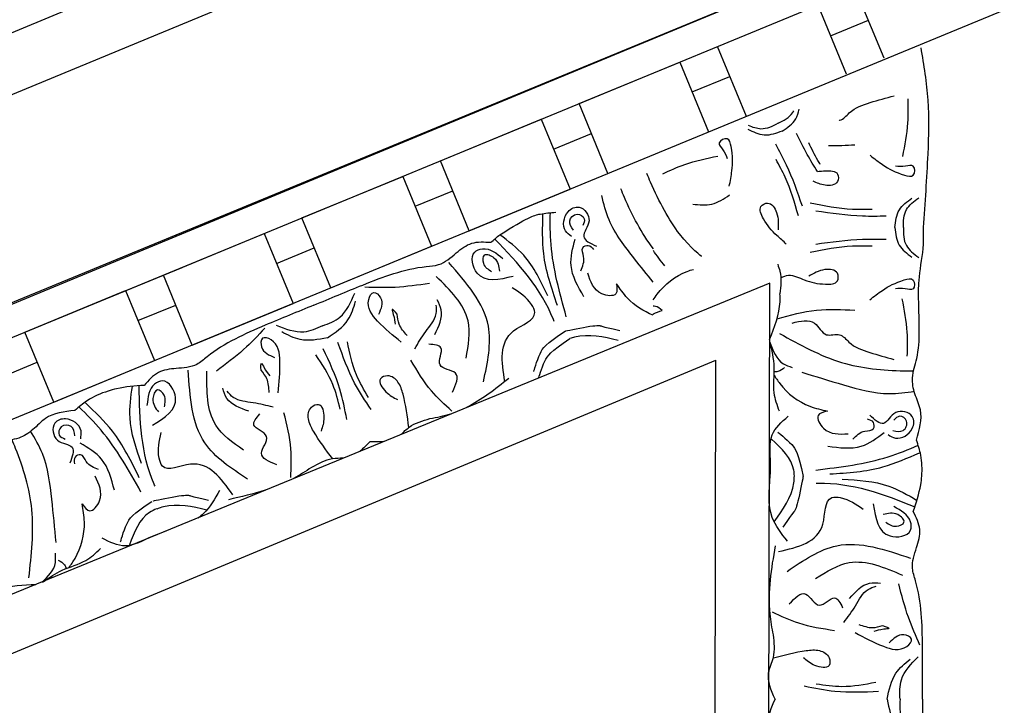
# Model space of a CAD drawing. Units: inches. Extents: x -309 to -99, y 164 to 256.
# Drawn here: x -263 to -258, y 223 to 226 of the extents above; entities that cross this region are included whole.
import ezdxf

# ---------------------------------------------------------------- set-up
doc = ezdxf.new("R2010")
doc.units = ezdxf.units.IN
doc.header["$MEASUREMENT"] = 0

# ---------------------------------------------------------------- blocks, each defined once
blk = doc.blocks.new('STAR')
at = {"linetype": 'ByBlock'}
for p, q in [((8.9207, -3.173), (12.0705, -10.8093)), ((12.0693, -11.7146), (8.6548, -3.4383)), ((12.0687, -12.1026), (8.5409, -3.5517)), ((9.1422, -3.7246), (8.8308, -3.8531)), ((9.0396, -3.9698), (8.9681, -3.7964)), ((8.9023, -4.0264), (9.2139, -3.8979)), ((10.1726, -4.2492), (12.0711, -8.871)), ((13.9902, -4.2563), (10.1726, -4.2492)), ((9.4088, -4.3562), (9.0881, -4.4886)), ((9.2969, -4.6052), (9.2254, -4.4319)), ((12.0742, -8.2126), (10.5265, -4.4961)), ((13.6164, -4.5004), (10.5265, -4.4961)), ((9.1596, -4.6619), (9.4803, -4.5296)), ((9.3503, -5.1241), (9.1596, -4.6619)), ((9.5975, -4.8136), (9.5969, -4.8136)), ((9.671, -4.9918), (9.3503, -5.1241)), ((9.5591, -5.2408), (9.4876, -5.0674)), ((9.4218, -5.2974), (9.7425, -5.1651)), ((9.9332, -5.6273), (9.7425, -5.1651)), ((9.6125, -5.7596), (9.4218, -5.2974)), ((9.9332, -5.6273), (9.6125, -5.7596)), ((9.8213, -5.8763), (9.7498, -5.703)), ((9.684, -5.933), (10.0047, -5.8007)), ((10.1954, -6.2629), (10.0047, -5.8007)), ((9.8747, -6.3952), (9.684, -5.933)), ((10.1954, -6.2629), (9.8747, -6.3952)), ((10.0835, -6.5118), (10.012, -6.3385)), ((9.9462, -6.5685), (10.2669, -6.4362)), ((10.4576, -6.8984), (10.2669, -6.4362)), ((10.1369, -7.0307), (9.9462, -6.5685)), ((10.4576, -6.8984), (10.1369, -7.0307)), ((10.2921, -7.4071), (10.1014, -6.9448)), ((10.3457, -7.1474), (10.2742, -6.9741)), ((10.2084, -7.204), (10.5291, -7.0717)), ((10.7198, -7.5339), (10.5291, -7.0717)), ((10.3991, -7.6663), (10.2084, -7.204)), ((10.7198, -7.5339), (10.3991, -7.6663)), ((10.6079, -7.7829), (10.5364, -7.6096))]:
    blk.add_line(p, q, dxfattribs=at)
for points in [[(9.9184, -3.5437), (9.5798, -3.5225), (9.3342, -3.5222), (9.0935, -3.5549)], [(10.8926, -3.5754), (10.7538, -3.5577), (10.6812, -3.5828), (10.607, -3.5938), (10.5187, -3.5747), (10.3922, -3.5626), (10.1445, -3.5623), (9.9949, -3.5438), (9.9184, -3.5437)], [(11.0478, -3.9733), (11.0155, -3.7293), (10.9504, -3.5618)], [(12.0808, -3.5481), (11.8388, -3.5478), (11.5371, -3.5799), (11.4808, -3.5936), (11.3857, -3.5747), (11.3031, -3.5608), (11.2205, -3.59)], [(11.8326, -3.5596), (11.7048, -3.6125), (11.5522, -3.6563)], [(12.0806, -3.6505), (11.9913, -3.6444), (11.8869, -3.568)], [(12.0806, -3.6505), (12.1699, -3.6446), (12.2747, -3.5685)], [(12.0808, -3.5481), (12.3228, -3.5484), (12.6244, -3.5814), (12.6807, -3.5953), (12.7758, -3.5766), (12.8584, -3.563), (12.9409, -3.5924)], [(9.5868, -3.7888), (9.6299, -3.7314), (9.678, -3.6311), (9.678, -3.5904), (9.6373, -3.5904), (9.6373, -3.6263), (9.6372, -3.6717)], [(9.9182, -3.6754), (9.8373, -3.6544), (9.7833, -3.5965)], [(9.9182, -3.6754), (9.9992, -3.6546), (10.0533, -3.5969)], [(10.2493, -3.7897), (10.2063, -3.7323), (10.1586, -3.6318), (10.1587, -3.5911), (10.1993, -3.5912), (10.1993, -3.627), (10.1992, -3.6725)], [(10.5818, -4.1022), (10.6392, -3.911), (10.6795, -3.7011), (10.6686, -3.5848)], [(10.8677, -3.7053), (10.8833, -3.672), (10.8389, -3.5948), (10.785, -3.5947), (10.7667, -3.6706), (10.8163, -3.7267), (10.7786, -3.79)], [(11.1852, -3.7735), (11.3321, -3.6967), (11.3058, -3.6029), (11.2673, -3.6029), (11.1974, -3.6797)], [(11.4947, -4.1687), (11.3769, -3.9405), (11.4344, -3.6026)], [(11.7753, -3.8563), (11.8381, -3.7268), (11.8382, -3.6196), (11.8049, -3.5984), (11.7855, -3.6335), (11.8223, -3.7002)], [(12.0806, -3.7103), (11.9618, -3.6695), (11.8973, -3.6045)], [(12.0806, -3.7103), (12.1995, -3.6698), (12.2641, -3.605)], [(9.3284, -3.6163), (9.4385, -3.6165), (9.5921, -3.6404)], [(10.5082, -3.618), (10.3981, -3.6178), (10.2444, -3.6413)], [(10.8482, -3.6833), (10.8482, -3.6366), (10.8053, -3.6213), (10.7833, -3.6527), (10.8014, -3.6794)], [(11.2686, -3.7165), (11.2877, -3.6671), (11.2687, -3.6329), (11.2345, -3.6614), (11.2344, -3.7278)], [(11.5275, -4.0384), (11.4544, -3.8836), (11.5118, -3.6394)], [(10.3565, -4.1461), (10.3567, -4.0433), (10.4094, -3.9884), (10.4095, -3.9286), (10.4431, -3.8856), (10.4911, -3.79), (10.5224, -3.6801)], [(11.743, -3.7311), (11.7561, -3.7023), (11.7601, -3.7258), (11.7695, -3.7705)], [(9.841, -4.0379), (9.8646, -3.823), (9.8648, -3.7153)], [(9.9944, -4.0381), (9.9714, -3.8232), (9.9716, -3.7154)], [(10.9203, -3.983), (10.9205, -3.8287), (10.8574, -3.7234)], [(11.6189, -3.8833), (11.5487, -3.7905), (11.5488, -3.7399)], [(11.7381, -3.8397), (11.7521, -3.7771), (11.743, -3.7311)], [(12.0198, -4.09), (12.0436, -3.9495), (12.0439, -3.7489)], [(9.8045, -4.0635), (9.8337, -3.8696), (9.8338, -3.7788)], [(10.0308, -4.0638), (10.0022, -3.8698), (10.0023, -3.7791)], [(10.8888, -3.8674), (10.8515, -3.8123), (10.8394, -3.773), (10.8123, -3.773), (10.7973, -3.8001)], [(11.7286, -3.9088), (11.6527, -3.8553), (11.577, -3.7971), (11.5616, -3.7606)], [(12.0099, -4.0349), (12.0217, -3.9171), (12.0025, -3.7617)], [(11.4041, -4.2083), (11.2779, -4.0052), (11.1561, -3.9635), (11.1562, -3.9251), (11.2092, -3.8196)], [(10.7596, -3.9842), (10.78, -4.0265), (10.8384, -4.0018), (10.8633, -3.8896)], [(11.6438, -4.1588), (11.5989, -4.0828), (11.6497, -4.0211), (11.616, -3.9508), (11.6611, -3.9143)], [(11.6803, -4.2375), (11.7311, -4.1167), (11.7651, -3.951)], [(9.4763, -4.1924), (9.4948, -4.274), (9.4682, -4.3485)], [(11.786, -4.2315), (11.6902, -4.2471), (11.3779, -4.2223)], [(12.0798, -4.2241), (11.9597, -4.2535), (11.8895, -4.2317), (11.786, -4.2315)], [(12.0798, -4.2241), (12.1999, -4.2539), (12.2701, -4.2322), (12.3737, -4.2324)], [(9.7293, -4.4347), (9.6585, -4.4227), (9.5473, -4.4262), (9.5112, -4.4448), (9.5299, -4.481), (9.5617, -4.4645), (9.6021, -4.4437)], [(9.811, -4.6024), (9.8112, -4.5151), (9.769, -4.4333)], [(9.6718, -4.74), (9.6288, -4.6386), (9.5907, -4.4879)], [(10.1758, -4.9525), (10.2227, -4.9552), (10.222, -5.0186), (10.1277, -5.0843)], [(9.9589, -5.1585), (9.9341, -5.1855), (9.8458, -5.1738), (9.8252, -5.124), (9.8884, -5.0782), (9.9592, -5.1027), (10.0034, -5.0438)], [(10.1169, -5.1163), (10.0517, -5.1028), (10.0108, -5.1065), (10.0005, -5.0814), (10.0198, -5.0573)], [(9.9312, -5.1488), (9.888, -5.1666), (9.8575, -5.1327), (9.8782, -5.1004), (9.9098, -5.107)], [(10.2358, -5.1015), (10.0932, -5.1604), (9.9718, -5.1421)], [(10.2753, -5.2232), (10.0373, -5.2861), (9.8576, -5.2895)], [(10.1427, -5.4262), (10.1275, -5.5913), (10.0308, -5.6026), (10.0161, -5.567), (10.0606, -5.4731)], [(10.1217, -5.525), (10.0833, -5.5614), (10.0444, -5.5569), (10.0577, -5.5144), (10.1191, -5.489)], [(10.2746, -6.3402), (10.1823, -6.1165), (10.0974, -5.8253), (10.0886, -5.768), (10.035, -5.6872), (9.9908, -5.6161), (9.9864, -5.5286)], [(10.6259, -5.5623), (10.37, -5.54), (10.0794, -5.7216)], [(10.5179, -5.6421), (10.3469, -5.6333), (10.1428, -5.7792)], [(10.6734, -5.704), (10.5861, -5.6913), (10.5482, -5.7617), (10.4704, -5.7573), (10.4538, -5.8128)], [(10.7601, -5.7078), (10.6677, -5.8007), (10.5273, -5.8951)], [(10.4091, -5.7856), (10.2965, -5.756), (10.2498, -5.7753)], [(10.4743, -5.8774), (10.396, -5.8275), (10.3134, -5.7796), (10.2738, -5.7792)], [(10.191, -6.1063), (10.1913, -5.968), (10.1738, -5.8102)], [(10.4141, -5.9124), (10.3615, -5.9491), (10.3155, -5.9583)], [(10.4436, -5.9405), (10.3477, -6.0478), (10.2485, -6.0887), (10.2163, -6.0659), (10.2414, -6.0347), (10.3171, -6.0434)], [(10.3155, -5.9583), (10.2938, -5.9814), (10.317, -5.9761), (10.362, -5.9678)], [(10.6979, -6.0896), (10.5934, -6.1454), (10.4424, -6.1866)], [(10.7526, -6.0779), (10.6317, -6.1533), (10.4463, -6.2298)], [(10.3692, -6.3012), (10.3297, -6.2209), (10.2193, -6.1533)], [(10.4246, -6.2784), (10.3417, -6.184), (10.257, -6.1491)], [(10.7986, -6.1892), (10.6597, -6.221), (10.4742, -6.2975)], [(10.7515, -6.2195), (10.6381, -6.2536), (10.5019, -6.3308)], [(10.4246, -6.2784), (10.4323, -6.4037), (10.3969, -6.4882)], [(10.3692, -6.3012), (10.3978, -6.386), (10.3672, -6.5118)], [(10.2746, -6.3402), (10.3669, -6.5639), (10.512, -6.8303), (10.5462, -6.8772), (10.5652, -6.9723), (10.584, -7.0539), (10.6425, -7.119)], [(11.0648, -6.4464), (10.9338, -6.4457), (10.7676, -6.4777)], [(10.6763, -6.5045), (10.5326, -6.4961), (10.4335, -6.537), (10.4267, -6.5759), (10.4665, -6.5804), (10.5141, -6.5208)], [(10.5729, -6.5822), (10.5413, -6.5812), (10.5615, -6.5685), (10.5992, -6.5427)], [(10.6752, -6.5452), (10.612, -6.5563), (10.5729, -6.5822)], [(10.7426, -6.5276), (10.7222, -6.6182), (10.6974, -6.7104), (10.6696, -6.7386)], [(11.006, -6.5102), (10.953, -6.5808), (10.8766, -6.5576), (10.8245, -6.6156), (10.7735, -6.5879)], [(10.3803, -6.5651), (10.478, -6.6629), (10.5769, -6.7872)], [(10.7611, -6.6387), (10.7021, -6.7391), (10.6554, -6.7584)], [(11.0722, -6.6442), (10.9065, -6.8404), (10.5724, -6.9166)], [(10.9393, -6.6637), (10.8243, -6.7906), (10.5767, -6.831)], [(11.1436, -6.7128), (11.0042, -6.9071), (11.0123, -7.0355), (10.9768, -7.0502), (10.859, -7.0416)], [(10.8255, -7.0814), (10.6984, -6.975), (10.6218, -7.0353), (10.6365, -7.0709), (10.7343, -7.106)], [(10.741, -7.0262), (10.6881, -7.0274), (10.6637, -7.058), (10.7031, -7.0788), (10.7646, -7.0534)], [(11.0659, -7.1413), (10.8528, -7.2645), (10.723, -7.3888)], [(11.1238, -7.2554), (10.9811, -7.3143), (10.9079, -7.4128)], [(11.1863, -7.4034), (11.2176, -7.3684), (11.1724, -7.3239), (11.0592, -7.3438)], [(11.029, -7.3287), (10.9923, -7.3843), (10.9607, -7.4105), (10.9711, -7.4356), (11.0018, -7.4391)], [(10.8873, -7.4103), (10.8506, -7.4086), (10.7962, -7.4792), (10.8167, -7.5289), (10.8939, -7.5169), (10.9267, -7.4496), (10.9996, -7.4602)], [(10.7577, -7.4369), (10.7945, -7.572), (10.8455, -7.6294), (10.884, -7.6938), (10.9002, -7.7827), (10.9375, -7.9042), (11.0319, -8.1332), (11.0721, -8.2784), (11.1013, -8.3491)], [(10.8744, -7.4367), (10.8313, -7.4545), (10.8335, -7.5), (10.871, -7.5083), (10.8887, -7.4814)], [(11.3634, -7.5225), (11.1648, -7.5427), (10.9554, -7.5858), (10.8521, -7.6403)]]:
    blk.add_spline(points, degree=3, dxfattribs=at)
for points, knots in [([(9.9183, -3.6348), (9.8892, -3.6356), (9.8348, -3.6355), (9.798, -3.5878), (9.7812, -3.565)], [0, 0, 0, 0, 0.095489, 0.1790459, 0.1790459, 0.1790459, 0.1790459]), ([(9.9183, -3.6348), (9.9473, -3.6357), (10.0017, -3.6358), (10.0387, -3.5881), (10.0555, -3.5654)], [0, 0, 0, 0, 0.095489, 0.1790459, 0.1790459, 0.1790459, 0.1790459]), ([(11.0575, -3.551), (11.0255, -3.5485), (10.9688, -3.5507), (10.9155, -3.568), (10.8926, -3.5754)], [0.1676355, 0.1676355, 0.1676355, 0.1676355, 0.2632345, 0.3351722, 0.3351722, 0.3351722, 0.3351722]), ([(11.03, -4.0368), (11.0163, -3.9242), (10.9967, -3.7626), (10.9358, -3.6129), (10.9163, -3.5678)], [0, 0, 0, 0, 0.3377524, 0.4845156, 0.4845156, 0.4845156, 0.4845156]), ([(11.2205, -3.59), (11.1801, -3.5767), (11.1269, -3.5593), (11.071, -3.5521), (11.0575, -3.551)], [0, 0, 0, 0, 0.1275136, 0.1676355, 0.1676355, 0.1676355, 0.1676355]), ([(10.4043, -4.2036), (10.4554, -4.1112), (10.5536, -3.9336), (10.5751, -3.7144), (10.5753, -3.6035), (10.5753, -3.5891)], [0, 0, 0, 0, 0.3135104, 0.6029768, 0.6462407, 0.6462407, 0.6462407, 0.6462407]), ([(11.0721, -3.9166), (11.076, -3.8431), (11.0826, -3.7206), (11.144, -3.6155), (11.1688, -3.5735)], [0, 0, 0, 0, 0.216483, 0.3609824, 0.3609824, 0.3609824, 0.3609824]), ([(11.0898, -4.0356), (11.0898, -4.0326), (11.0859, -3.877), (11.1397, -3.7281), (11.1986, -3.5828)], [0, 0, 0, 0, 0.0089911, 0.4670165, 0.4670165, 0.4670165, 0.4670165]), ([(9.4269, -3.9304), (9.4267, -3.9293), (9.423, -3.9112), (9.3736, -3.874), (9.3429, -3.7863), (9.3239, -3.7151), (9.3141, -3.6784)], [0.2353172, 0.2353172, 0.2353172, 0.2353172, 0.2387284, 0.2932741, 0.4002265, 0.5145301, 0.5145301, 0.5145301, 0.5145301]), ([(10.337, -4.2156), (10.3199, -4.1554), (10.2876, -4.0386), (10.294, -3.9176), (10.2971, -3.8591)], [0.0096385, 0.0096385, 0.0096385, 0.0096385, 0.1960733, 0.3706174, 0.3706174, 0.3706174, 0.3706174]), ([(9.6612, -4.0306), (9.6595, -4.0187), (9.6567, -3.9866), (9.658, -3.9322), (9.7238, -3.9325), (9.7293, -3.9978), (9.7139, -4.0332), (9.7051, -4.0493)], [0.2219475, 0.2219475, 0.2219475, 0.2219475, 0.2581085, 0.3150243, 0.3494812, 0.4091985, 0.4656634, 0.4656634, 0.4656634, 0.4656634]), ([(10.1484, -4.1978), (10.142, -4.1862), (10.1293, -4.1519), (10.1663, -4.081), (10.1794, -4.014), (10.1777, -3.933), (10.1119, -3.933), (10.1053, -4.0086), (10.1285, -4.0475), (10.1418, -4.0698)], [0.0450833, 0.0450833, 0.0450833, 0.0450833, 0.0842185, 0.1593498, 0.2581085, 0.3150243, 0.3494812, 0.4091985, 0.4892302, 0.4892302, 0.4892302, 0.4892302]), ([(11.8909, -4.232), (11.8777, -4.1824), (11.8602, -4.1129), (11.8511, -4.0222), (11.8794, -3.9725), (11.9451, -3.9697), (11.9297, -4.0486), (11.9036, -4.0789), (11.8906, -4.0939)], [0.0176096, 0.0176096, 0.0176096, 0.0176096, 0.1718496, 0.2326268, 0.2879001, 0.3229307, 0.3873913, 0.4512404, 0.4512404, 0.4512404, 0.4512404]), ([(9.6295, -4.017), (9.6232, -4.021), (9.5909, -4.0403), (9.557, -4.0568), (9.5297, -4.0701)], [0.1736855, 0.1736855, 0.1736855, 0.1736855, 0.1960451, 0.2868076, 0.2868076, 0.2868076, 0.2868076]), ([(10.5927, -4.2303), (10.6068, -4.2216), (10.6691, -4.1815), (10.7349, -4.0947), (10.7536, -4.0113), (10.7596, -3.9842)], [0.0167711, 0.0167711, 0.0167711, 0.0167711, 0.0663371, 0.2392402, 0.3223255, 0.3223255, 0.3223255, 0.3223255]), ([(9.661, -4.0293), (9.6356, -4.0462), (9.5792, -4.0813), (9.5196, -4.1108), (9.4873, -4.1267)], [0.1245437, 0.1245437, 0.1245437, 0.1245437, 0.2161741, 0.3239307, 0.3239307, 0.3239307, 0.3239307]), ([(9.8209, -4.0988), (9.7569, -4.121), (9.6591, -4.1554), (9.5679, -4.2045), (9.5363, -4.2216)], [0.0135366, 0.0135366, 0.0135366, 0.0135366, 0.2161741, 0.3239307, 0.3239307, 0.3239307, 0.3239307]), ([(10.8561, -4.2118), (10.8561, -4.2118), (10.9098, -4.1431), (10.9528, -4.1171), (11.0596, -4.0957)], [0.0048024, 0.0048024, 0.0048024, 0.0048024, 0.1425838, 0.24814, 0.24814, 0.24814, 0.24814]), ([(11.0596, -4.0957), (11.0596, -4.0957), (11.1925, -4.1203), (11.2324, -4.1427), (11.2125, -4.1331), (11.2921, -4.1893)], [0, 0, 0, 0, 0.0826804, 0.1801246, 0.3394835, 0.3394835, 0.3394835, 0.3394835]), ([(9.4763, -4.1924), (9.4598, -4.1683), (9.4338, -4.13), (9.3918, -4.1172), (9.3755, -4.1138)], [0, 0, 0, 0, 0.0836112, 0.1323559, 0.1323559, 0.1323559, 0.1323559]), ([(9.4402, -4.211), (9.4276, -4.1849), (9.4129, -4.1562), (9.386, -4.1407), (9.3833, -4.1392)], [0, 0, 0, 0, 0.095489, 0.1060722, 0.1060722, 0.1060722, 0.1060722]), ([(9.8646, -4.1175), (9.8043, -4.1348), (9.715, -4.1609), (9.6335, -4.2053), (9.6069, -4.2199)], [0.00887, 0.00887, 0.00887, 0.00887, 0.1960451, 0.2868076, 0.2868076, 0.2868076, 0.2868076]), ([(10.4403, -4.2497), (10.4821, -4.2347), (10.5374, -4.2136), (10.555, -4.1602), (10.5595, -4.1464)], [0.0046317, 0.0046317, 0.0046317, 0.0046317, 0.1262794, 0.1687703, 0.1687703, 0.1687703, 0.1687703]), ([(11.0567, -4.1359), (11.0479, -4.1359), (10.9808, -4.1417), (10.9312, -4.1945), (10.888, -4.2405)], [0.2393882, 0.2393882, 0.2393882, 0.2393882, 0.2654151, 0.4411684, 0.4411684, 0.4411684, 0.4411684]), ([(11.2678, -4.2285), (11.2119, -4.188), (11.1466, -4.1422), (11.0675, -4.1357), (11.0567, -4.1359)], [0.0068958, 0.0068958, 0.0068958, 0.0068958, 0.2071912, 0.2393882, 0.2393882, 0.2393882, 0.2393882]), ([(9.9952, -4.1734), (9.9805, -4.1849), (9.9463, -4.2309), (9.8969, -4.2699), (9.824, -4.3055), (9.794, -4.247), (9.8582, -4.2065), (9.9034, -4.2094), (9.9293, -4.211)], [0.1017364, 0.1017364, 0.1017364, 0.1017364, 0.1593498, 0.2581085, 0.3150243, 0.3494812, 0.4091985, 0.4892302, 0.4892302, 0.4892302, 0.4892302]), ([(10.0869, -4.2126), (10.0974, -4.2087), (10.1411, -4.1925), (10.1873, -4.1981), (10.2223, -4.2023)], [0.1640276, 0.1640276, 0.1640276, 0.1640276, 0.1972022, 0.3007245, 0.3007245, 0.3007245, 0.3007245]), ([(10.4312, -4.2497), (10.3741, -4.2268), (10.3052, -4.1998), (10.2344, -4.2014), (10.2223, -4.2023)], [0.0045181, 0.0045181, 0.0045181, 0.0045181, 0.1837971, 0.2208233, 0.2208233, 0.2208233, 0.2208233]), ([(10.5595, -4.1806), (10.5676, -4.1903), (10.5799, -4.2051), (10.5798, -4.2234), (10.5793, -4.2298)], [0, 0, 0, 0, 0.03600356, 0.05479477, 0.05479477, 0.05479477, 0.05479477]), ([(11.0565, -4.2462), (11.0378, -4.245), (10.9726, -4.2424), (10.8668, -4.2597), (10.81, -4.1943), (10.7838, -4.1641)], [0.3231935, 0.3231935, 0.3231935, 0.3231935, 0.3769982, 0.508044, 0.620632, 0.620632, 0.620632, 0.620632]), ([(11.3557, -4.167), (11.3207, -4.1951), (11.2334, -4.2652), (11.1242, -4.2503), (11.0565, -4.2462)], [0, 0, 0, 0, 0.1294077, 0.3231935, 0.3231935, 0.3231935, 0.3231935]), ([(9.4402, -4.211), (9.4542, -4.2365), (9.4763, -4.2792), (9.459, -4.3269), (9.4503, -4.3459)], [0, 0, 0, 0, 0.095489, 0.1583187, 0.1583187, 0.1583187, 0.1583187]), ([(10.4424, -4.2497), (10.4809, -4.2402), (10.5576, -4.222), (10.6671, -4.24), (10.7316, -4.2159), (10.759, -4.2056)], [0.007029, 0.007029, 0.007029, 0.007029, 0.1251204, 0.2422216, 0.3288542, 0.3288542, 0.3288542, 0.3288542]), ([(10.0517, -4.5606), (10.0517, -4.5606), (9.9802, -4.659), (9.7866, -4.7641), (9.6845, -4.8074), (9.6713, -4.813)], [0, 0, 0, 0, 0.3135104, 0.6029768, 0.6462407, 0.6462407, 0.6462407, 0.6462407]), ([(10.2501, -4.7833), (10.2413, -4.7776), (10.1848, -4.7394), (10.134, -4.6732), (10.1128, -4.609), (10.1101, -4.5995)], [0.0347874, 0.0347874, 0.0347874, 0.0347874, 0.0663371, 0.2392402, 0.2689449, 0.2689449, 0.2689449, 0.2689449]), ([(10.2984, -4.743), (10.2903, -4.7527), (10.2801, -4.7652), (10.2786, -4.78), (10.2785, -4.7833)], [0, 0, 0, 0, 0.03600356, 0.04595627, 0.04595627, 0.04595627, 0.04595627]), ([(10.3156, -4.7834), (10.3153, -4.783), (10.3078, -4.771), (10.303, -4.7568), (10.2984, -4.743)], [0.12478058, 0.12478058, 0.12478058, 0.12478058, 0.12627937, 0.16877027, 0.16877027, 0.16877027, 0.16877027]), ([(10.0153, -4.783), (9.9443, -4.8375), (9.85, -4.8869), (9.7536, -4.9267), (9.7403, -4.9321)], [0.333401, 0.333401, 0.333401, 0.333401, 0.6029768, 0.6462407, 0.6462407, 0.6462407, 0.6462407]), ([(10.1684, -4.7832), (10.1333, -4.8117), (10.0427, -4.8852), (9.9174, -4.9833), (9.8098, -5.0105), (9.7718, -5.0201)], [0.0635777, 0.0635777, 0.0635777, 0.0635777, 0.1996872, 0.4134417, 0.5302247, 0.5302247, 0.5302247, 0.5302247]), ([(10.3202, -4.7834), (10.3032, -4.8279), (10.26, -4.8936), (10.1986, -4.9366), (10.1758, -4.9525)], [0.0979156, 0.0979156, 0.0979156, 0.0979156, 0.2392402, 0.3223255, 0.3223255, 0.3223255, 0.3223255]), ([(10.393, -5.1876), (10.393, -5.1876), (10.3648, -5.0554), (10.3703, -5.01), (10.3691, -5.032), (10.3905, -4.937)], [0, 0, 0, 0, 0.0826804, 0.1801246, 0.3394835, 0.3394835, 0.3394835, 0.3394835]), ([(10.436, -4.9444), (10.42, -5.0116), (10.4034, -5.0862), (10.425, -5.1586), (10.4276, -5.1657)], [0.0068958, 0.0068958, 0.0068958, 0.0068958, 0.2071912, 0.229541, 0.229541, 0.229541, 0.229541]), ([(10.3273, -5.1825), (10.2179, -5.2127), (10.0609, -5.256), (9.8993, -5.2566), (9.8503, -5.2556)], [0, 0, 0, 0, 0.3377524, 0.4845156, 0.4845156, 0.4845156, 0.4845156]), ([(10.5781, -5.3312), (10.5781, -5.3312), (10.4941, -5.3079), (10.4537, -5.2781), (10.393, -5.1876)], [0.0048024, 0.0048024, 0.0048024, 0.0048024, 0.1425838, 0.24814, 0.24814, 0.24814, 0.24814]), ([(10.6081, -5.3093), (10.6081, -5.3093), (10.5287, -5.286), (10.4882, -5.2562), (10.4276, -5.1657)], [0.0048024, 0.0048024, 0.0048024, 0.0048024, 0.1425838, 0.24814, 0.24814, 0.24814, 0.24814]), ([(9.9515, -5.4871), (9.8729, -5.3613), (9.8542, -5.3093), (9.8501, -5.2548), (9.8483, -5.2309)], [0.1718099, 0.1718099, 0.1718099, 0.1718099, 0.2632345, 0.3351722, 0.3351722, 0.3351722, 0.3351722]), ([(10.3489, -5.2384), (10.3461, -5.2394), (10.2007, -5.295), (10.0834, -5.4014), (9.9714, -5.511)], [0, 0, 0, 0, 0.0089911, 0.4670165, 0.4670165, 0.4670165, 0.4670165]), ([(10.2321, -5.2672), (10.1656, -5.2987), (10.0547, -5.3514), (9.9809, -5.4482), (9.9515, -5.4871)], [0, 0, 0, 0, 0.216483, 0.3609824, 0.3609824, 0.3609824, 0.3609824]), ([(10.6237, -5.4641), (10.5342, -5.4788), (10.3967, -5.4995), (10.3394, -5.3062), (10.2437, -5.354), (10.2156, -5.3978), (10.1945, -5.4308)], [0.0038407, 0.0038407, 0.0038407, 0.0038407, 0.2391524, 0.3678448, 0.4062434, 0.5243292, 0.5243292, 0.5243292, 0.5243292]), ([(10.8664, -5.9405), (10.8558, -5.9282), (10.8182, -5.8916), (10.8042, -5.8417), (10.7947, -5.8078)], [0.1486477, 0.1486477, 0.1486477, 0.1486477, 0.1972022, 0.3007245, 0.3007245, 0.3007245, 0.3007245]), ([(10.835, -5.9046), (10.7841, -5.9113), (10.7132, -5.9215), (10.6258, -5.9476), (10.5906, -5.9926), (10.613, -6.0545), (10.6802, -6.0103), (10.6982, -5.9746), (10.7072, -5.9568)], [0.0176096, 0.0176096, 0.0176096, 0.0176096, 0.1718496, 0.2326268, 0.2879001, 0.3229307, 0.3873913, 0.4512404, 0.4512404, 0.4512404, 0.4512404]), ([(10.9761, -6.2064), (10.9772, -6.2226), (10.9764, -6.2751), (11.0017, -6.3203), (11.0188, -6.3511)], [0.1486477, 0.1486477, 0.1486477, 0.1486477, 0.1972022, 0.3007245, 0.3007245, 0.3007245, 0.3007245]), ([(10.9792, -6.254), (10.9383, -6.2851), (10.8809, -6.3279), (10.8005, -6.371), (10.7438, -6.3639), (10.716, -6.3042), (10.7948, -6.2882), (10.8328, -6.3008), (10.8517, -6.3071)], [0.0176096, 0.0176096, 0.0176096, 0.0176096, 0.1718496, 0.2326268, 0.2879001, 0.3229307, 0.3873913, 0.4512404, 0.4512404, 0.4512404, 0.4512404]), ([(11.1239, -6.7733), (11.1632, -6.7948), (11.2129, -6.8221), (11.2447, -6.8629), (11.2507, -6.872)], [0, 0, 0, 0, 0.1294077, 0.1636589, 0.1636589, 0.1636589, 0.1636589]), ([(11.1713, -7.0741), (11.1713, -7.0741), (11.1431, -6.942), (11.1486, -6.8965), (11.1474, -6.9185), (11.1689, -6.8235)], [0, 0, 0, 0, 0.0826804, 0.1801246, 0.3394835, 0.3394835, 0.3394835, 0.3394835]), ([(11.2144, -6.831), (11.1984, -6.8981), (11.181, -6.976), (11.2053, -7.0515), (11.2095, -7.0615)], [0.0068958, 0.0068958, 0.0068958, 0.0068958, 0.2071912, 0.2393882, 0.2393882, 0.2393882, 0.2393882]), ([(11.3115, -7.0194), (11.3186, -7.0403), (11.3416, -7.1049), (11.3998, -7.1989), (11.3611, -7.2764), (11.3432, -7.3122)], [0.3136788, 0.3136788, 0.3136788, 0.3136788, 0.3769982, 0.508044, 0.620632, 0.620632, 0.620632, 0.620632]), ([(11.1043, -7.0692), (11.1015, -7.0704), (10.9592, -7.1335), (10.801, -7.1408), (10.6443, -7.142)], [0, 0, 0, 0, 0.0089911, 0.4670165, 0.4670165, 0.4670165, 0.4670165]), ([(11.3597, -7.2272), (11.3597, -7.2272), (11.2756, -7.2039), (11.2352, -7.174), (11.1745, -7.0836)], [0.0048024, 0.0048024, 0.0048024, 0.0048024, 0.1425838, 0.24814, 0.24814, 0.24814, 0.24814]), ([(11.2091, -7.0616), (11.2132, -7.073), (11.2439, -7.1375), (11.3149, -7.1644), (11.374, -7.1867)], [0.229541, 0.229541, 0.229541, 0.229541, 0.2654151, 0.4411684, 0.4411684, 0.4411684, 0.4411684]), ([(10.6425, -7.119), (10.6457, -7.1614), (10.65, -7.2172), (10.6647, -7.2717), (10.6689, -7.2845)], [0, 0, 0, 0, 0.1275136, 0.1676355, 0.1676355, 0.1676355, 0.1676355]), ([(11.0011, -7.1312), (10.9317, -7.1556), (10.8159, -7.1965), (10.6954, -7.1799), (10.6471, -7.1731)], [0, 0, 0, 0, 0.216483, 0.3609824, 0.3609824, 0.3609824, 0.3609824]), ([(11.1315, -7.1335), (11.0326, -7.1892), (10.8908, -7.2691), (10.7758, -7.3827), (10.7417, -7.418)], [0, 0, 0, 0, 0.3377524, 0.4845156, 0.4845156, 0.4845156, 0.4845156]), ([(10.6691, -7.2844), (10.6792, -7.3184), (10.7036, -7.3736), (10.7421, -7.4186), (10.7577, -7.4369)], [0.1577303, 0.1577303, 0.1577303, 0.1577303, 0.2632345, 0.3351722, 0.3351722, 0.3351722, 0.3351722]), ([(11.5437, -7.5822), (11.5234, -7.5544), (11.4821, -7.4938), (11.4581, -7.391), (11.4111, -7.3406), (11.3911, -7.3192)], [0.0226555, 0.0226555, 0.0226555, 0.0226555, 0.1251204, 0.2422216, 0.3288542, 0.3288542, 0.3288542, 0.3288542]), ([(11.4775, -7.4635), (11.4642, -7.4538), (11.4032, -7.4115), (11.2979, -7.3839), (11.2136, -7.3986), (11.1863, -7.4034)], [0.0167711, 0.0167711, 0.0167711, 0.0167711, 0.0663371, 0.2392402, 0.3223255, 0.3223255, 0.3223255, 0.3223255]), ([(11.4444, -7.5131), (11.4503, -7.5019), (11.4592, -7.4849), (11.4761, -7.478), (11.4822, -7.476)], [0, 0, 0, 0, 0.03600356, 0.05479477, 0.05479477, 0.05479477, 0.05479477]), ([(11.5464, -7.5887), (11.5189, -7.5589), (11.4798, -7.5212), (11.4272, -7.5251), (11.4127, -7.5262)], [0.0147189, 0.0147189, 0.0147189, 0.0147189, 0.1262794, 0.1687703, 0.1687703, 0.1687703, 0.1687703]), ([(11.5249, -7.6477), (11.4201, -7.6359), (11.2184, -7.6131), (11.0076, -7.6771), (10.9051, -7.7194), (10.8918, -7.7249)], [0, 0, 0, 0, 0.3135104, 0.6029768, 0.6462407, 0.6462407, 0.6462407, 0.6462407]), ([(11.5574, -7.6154), (11.5582, -7.6735), (11.5622, -7.7853), (11.6287, -7.8756), (11.661, -7.9194)], [0.0144186, 0.0144186, 0.0144186, 0.0144186, 0.1837971, 0.3429053, 0.3429053, 0.3429053, 0.3429053])]:
    blk.add_open_spline(points, degree=3, knots=knots, dxfattribs=at)
for points in [[(9.5419, -3.9796), (9.5429, -3.9393), (9.5408, -3.8987), (9.5388, -3.858)], [(11.0567, -4.0963), (11.0577, -4.0961), (11.0587, -4.0959), (11.0596, -4.0957)], [(10.0944, -4.7297), (10.071, -4.7489), (10.0475, -4.768), (10.023, -4.783)], [(10.742, -5.639), (10.7074, -5.5709), (10.6587, -5.5087), (10.6099, -5.4464)], [(9.9864, -5.5286), (9.9746, -5.5149), (9.9629, -5.5011), (9.9515, -5.4871)], [(10.7947, -5.8078), (10.7885, -5.7759), (10.7823, -5.7439), (10.7727, -5.7133)], [(10.8995, -6.0824), (10.9001, -6.0608), (10.9007, -6.0391), (10.8986, -6.0187)], [(10.8995, -6.0824), (10.9152, -6.0974), (10.9309, -6.1123), (10.9439, -6.1283)], [(11.0188, -6.3511), (11.0367, -6.3782), (11.0545, -6.4053), (11.0698, -6.4336)], [(11.1233, -6.5633), (11.1406, -6.6181), (11.1535, -6.6748), (11.1665, -6.7316)], [(11.1729, -7.0766), (11.1724, -7.0758), (11.1718, -7.0749), (11.1713, -7.0741)]]:
    blk.add_open_spline(points, degree=3, dxfattribs=at)
blk = doc.blocks.new('OCTO')
at = {"linetype": 'ByBlock'}
for p, q in [((-8.7338, 1.1516), (-0.4827, 1.1516)), ((-8.843, 0.888), (-0.3735, 0.888)), ((-9.25, 0), (0, 0))]:
    blk.add_line(p, q, dxfattribs=at)
blk = doc.blocks.new('CEILINGPATTERN703-330')
at = {"linetype": 'ByBlock'}
for name, p, rotation in [('OCTO', (44.8295, 39.7578), 22.49636527310772), ('STAR', (48.3833, 48.2979), 269.9864446956171)]:
    blk.add_blockref(name, p, dxfattribs=dict(at, rotation=rotation))

msp = doc.modelspace()

# ---------------------------------------------------------------- block references
at = {"linetype": 'ByBlock'}
msp.add_blockref('CEILINGPATTERN703-330', (-303.24554, 187.00202), dxfattribs=at)

doc.saveas('drawing.dxf')
